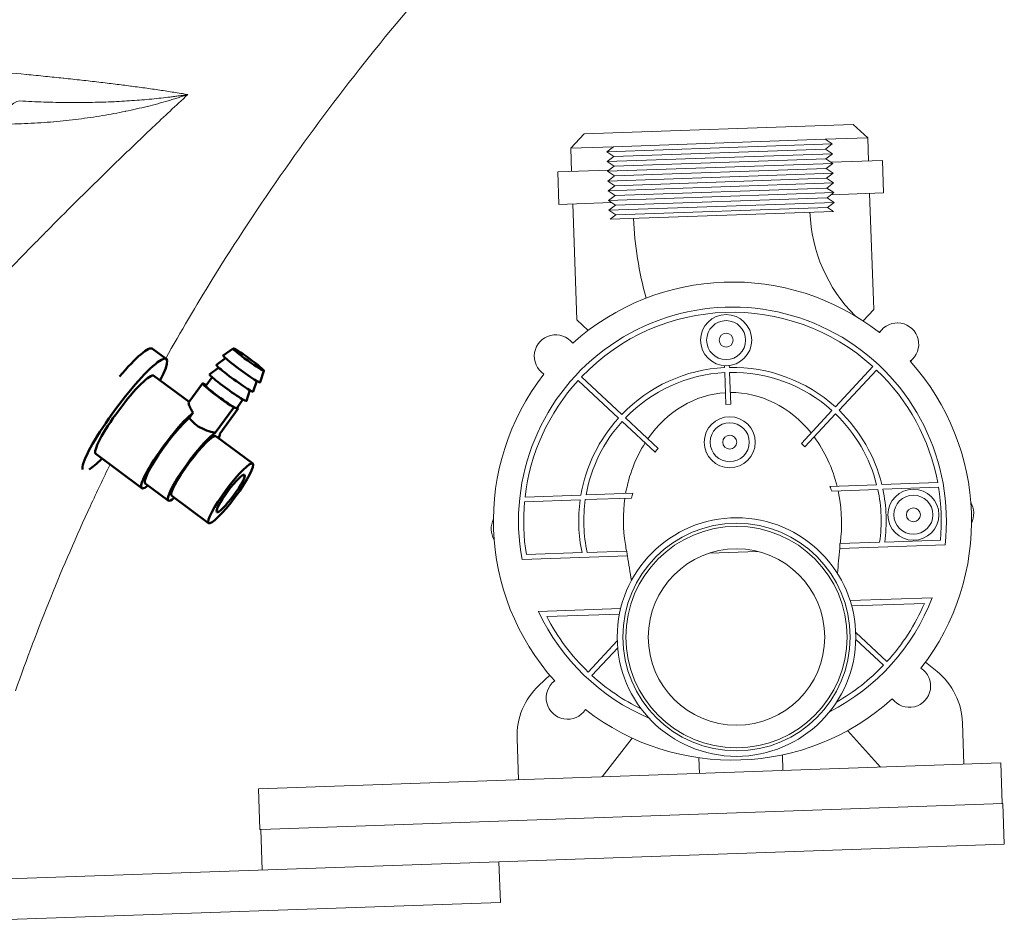
# Model space of a CAD drawing. Units: inches. Extents: x 6 to 206, y 5 to 269.
# Drawn here: x 95 to 105, y 190 to 200 of the extents above; entities that cross this region are included whole.
import ezdxf

# ---------------------------------------------------------------- set-up
doc = ezdxf.new("R2010")
doc.units = ezdxf.units.IN
doc.header["$LTSCALE"] = 25
doc.header["$MEASUREMENT"] = 0
doc.layers.add('Visible (ANSI)', color=7, linetype='Continuous', lineweight=50)
doc.layers.add('Visible Narrow (ANSI)', color=7, linetype='Continuous', lineweight=5)

msp = doc.modelspace()

# ---------------------------------------------------------------- linework, layer by layer
at = {"layer": 'Visible (ANSI)', "lineweight": 5}
for p, q in [((100.847, 198.63949), (103.74523, 198.7407)), ((103.74523, 198.7407), (103.90038, 198.59602)), ((100.847, 198.63949), (100.70232, 198.48434)), ((101.16204, 198.5004), (103.44066, 198.57997)), ((103.90038, 198.59602), (103.44066, 198.57997)), ((103.44066, 198.57997), (103.51744, 198.5301)), ((103.90038, 198.59602), (103.9091, 198.34617)), ((101.16204, 198.5004), (100.70232, 198.48434)), ((100.70232, 198.48434), (100.71105, 198.2345)), ((101.08892, 198.4453), (103.51744, 198.5301)), ((101.16204, 198.5004), (101.08892, 198.4453)), ((101.16571, 198.39543), (101.08892, 198.4453)), ((101.16571, 198.39543), (103.44432, 198.475)), ((103.44432, 198.475), (103.51744, 198.5301)), ((103.44432, 198.475), (103.52111, 198.42514)), ((101.09259, 198.34033), (103.52111, 198.42514)), ((101.16571, 198.39543), (101.09259, 198.34033)), ((101.16938, 198.29046), (101.09259, 198.34033)), ((101.16938, 198.29046), (103.44799, 198.37003)), ((103.44799, 198.37003), (103.52111, 198.42514)), ((103.44799, 198.37003), (103.52477, 198.32017)), ((103.50638, 198.33211), (104.05901, 198.35141)), ((104.05901, 198.35141), (104.07122, 198.00162)), ((100.56114, 198.22926), (101.11377, 198.24856)), ((101.09625, 198.23536), (103.52477, 198.32017)), ((101.16938, 198.29046), (101.09625, 198.23536)), ((101.17304, 198.1855), (101.09625, 198.23536)), ((101.17304, 198.1855), (103.45165, 198.26507)), ((103.45165, 198.26507), (103.52477, 198.32017)), ((103.45165, 198.26507), (103.52844, 198.2152)), ((100.56114, 198.22926), (100.57336, 197.87947)), ((101.09992, 198.1304), (103.52844, 198.2152)), ((101.17304, 198.1855), (101.09992, 198.1304)), ((101.17671, 198.08053), (101.09992, 198.1304)), ((101.17671, 198.08053), (103.45532, 198.1601)), ((103.45532, 198.1601), (103.52844, 198.2152)), ((103.45532, 198.1601), (103.5321, 198.11023)), ((101.10358, 198.02543), (103.5321, 198.11023)), ((101.17671, 198.08053), (101.10358, 198.02543)), ((101.18037, 197.97556), (101.10358, 198.02543)), ((101.18037, 197.97556), (103.45898, 198.05513)), ((103.45898, 198.05513), (103.5321, 198.11023)), ((103.45898, 198.05513), (103.53577, 198.00527)), ((101.10725, 197.92046), (103.53577, 198.00527)), ((101.18037, 197.97556), (101.10725, 197.92046)), ((101.18404, 197.87059), (101.10725, 197.92046)), ((101.18404, 197.87059), (103.46265, 197.95017)), ((103.46265, 197.95017), (103.53577, 198.00527)), ((103.46265, 197.95017), (103.53944, 197.9003)), ((103.50468, 197.98184), (104.07122, 198.00162)), ((103.96494, 196.74715), (103.92131, 197.99639)), ((100.57336, 197.87947), (101.1399, 197.89926)), ((100.72326, 197.88471), (100.76689, 196.63547)), ((101.11092, 197.81549), (103.53944, 197.9003)), ((101.18404, 197.87059), (101.11092, 197.81549)), ((101.1877, 197.76563), (101.11092, 197.81549)), ((101.1877, 197.76563), (103.46631, 197.8452)), ((103.46631, 197.8452), (103.53944, 197.9003)), ((103.46631, 197.8452), (103.53179, 197.80268)), ((103.53179, 197.80268), (101.12535, 197.71864)), ((101.1877, 197.76563), (101.12535, 197.71864)), ((103.85044, 196.62436), (103.96494, 196.74715)), ((100.76689, 196.63547), (100.88968, 196.52097)), ((104.02448, 196.50023), (104.0516, 196.52931)), ((100.72472, 196.385), (100.69564, 196.41212)), ((104.38802, 196.21559), (104.3609, 196.18651)), ((102.35878, 196.1213), (102.35805, 196.14203)), ((102.40959, 196.1436), (102.41031, 196.12314)), ((103.55211, 195.69763), (103.95688, 196.13169)), ((100.38192, 196.0757), (100.411, 196.04858)), ((100.81764, 196.02184), (101.2517, 195.61708)), ((102.37261, 195.72507), (102.36066, 196.06726)), ((102.41219, 196.0691), (102.42415, 195.72687)), ((103.99632, 196.09495), (103.59156, 195.6609)), ((101.21508, 195.57785), (100.78103, 195.98261)), ((102.42415, 195.72687), (102.37261, 195.72507)), ((101.29124, 195.5802), (101.64447, 195.25081)), ((103.18574, 195.30474), (103.51524, 195.65809)), ((103.55469, 195.62135), (103.22358, 195.26628)), ((101.60957, 195.20998), (101.25462, 195.54098)), ((103.49292, 194.84138), (103.99678, 194.85897)), ((104.052, 194.8609), (104.65433, 194.88194)), ((100.20929, 194.72671), (100.81162, 194.74775)), ((100.86684, 194.74967), (101.37058, 194.76727)), ((104.0086, 194.80863), (103.51208, 194.79129)), ((104.66319, 194.83148), (104.06348, 194.81054)), ((100.80367, 194.69671), (100.20397, 194.67577)), ((101.35497, 194.71596), (100.85856, 194.69862)), ((103.59895, 194.17195), (104.73396, 194.21158)), ((103.60151, 194.225), (104.02904, 194.23993)), ((104.0839, 194.24185), (104.68346, 194.26279)), ((100.22342, 194.10704), (100.82298, 194.12798)), ((100.87784, 194.12989), (101.3054, 194.14482)), ((102.19689, 194.12299), (102.71368, 194.14103)), ((100.17661, 194.05244), (101.31166, 194.09207)), ((104.59504, 193.64145), (103.71089, 193.61058)), ((103.72783, 193.55313), (104.51044, 193.58046)), ((101.23911, 193.52426), (100.35496, 193.49338)), ((100.44362, 193.43845), (101.22622, 193.46578)), ((104.10737, 192.95412), (103.77125, 193.26756)), ((101.20282, 193.17832), (100.88916, 192.84196)), ((103.77195, 193.19353), (104.07079, 192.91486)), ((100.92856, 192.80518), (101.20729, 193.10408)), ((104.64779, 192.84744), (104.52353, 192.94965)), ((100.35773, 192.69763), (100.47456, 192.80825)), ((104.93648, 191.84807), (104.92089, 192.29438)), ((104.03703, 191.81666), (103.68309, 192.21063)), ((100.13946, 191.68056), (100.12387, 192.12687)), ((101.03891, 191.71196), (101.36451, 192.12966)), ((102.08232, 191.91813), (102.08824, 191.74861)), ((102.98177, 191.94954), (102.98769, 191.78002)), ((105.33374, 191.86194), (97.33862, 191.58275)), ((105.34901, 191.42471), (105.33374, 191.86194)), ((97.35388, 191.14551), (97.33862, 191.58275)), ((97.36134, 191.14577), (105.35647, 191.42497)), ((105.35647, 191.42497), (105.37174, 190.98774)), ((97.36134, 191.14577), (97.35388, 191.14551)), ((97.36134, 191.14577), (97.37661, 190.70854)), ((99.92841, 190.79765), (105.37174, 190.98774)), ((91.93329, 190.51846), (99.92841, 190.79765)), ((99.92841, 190.79765), (99.94368, 190.36042)), ((91.94856, 190.08122), (99.94368, 190.36042))]:
    msp.add_line(p, q, dxfattribs=at)
at = {"layer": 'Visible (ANSI)'}
for p, q in [((96.19591, 196.32461), (96.34467, 196.21426)), ((97.06424, 196.32797), (96.95842, 196.25073)), ((96.9832, 196.22131), (96.88521, 196.14978)), ((96.90999, 196.12035), (96.81199, 196.04883)), ((96.21061, 196.03355), (96.59037, 195.75184)), ((96.77116, 195.92393), (96.83897, 196.01743)), ((97.39553, 196.08771), (97.35499, 195.96313)), ((96.58719, 195.74746), (96.73447, 195.95054)), ((97.31932, 195.97755), (97.28178, 195.86218)), ((97.24611, 195.87659), (97.20857, 195.76122)), ((97.07064, 195.69159), (96.87296, 195.41901)), ((97.08831, 195.68767), (97.07064, 195.69159)), ((97.08896, 195.68856), (97.08831, 195.68767)), ((97.12041, 195.68054), (97.10308, 195.68439)), ((97.10319, 195.68451), (97.17034, 195.77711)), ((96.63494, 195.63605), (96.59387, 195.57942)), ((96.92273, 195.40796), (97.12041, 195.68054)), ((96.87991, 195.38141), (97.27659, 195.08714)), ((95.58503, 195.19026), (96.08088, 194.82242)), ((96.11812, 194.87262), (96.36604, 194.6887)), ((96.40328, 194.7389), (96.79996, 194.44463))]:
    msp.add_line(p, q, dxfattribs=at)
at = {"layer": 'Visible (ANSI)', "lineweight": 5}
for centre, radius in [((102.37551, 196.41648), 0.275), ((102.37551, 196.41648), 0.21), ((102.37551, 196.41648), 0.075), ((102.4139, 195.31715), 0.275), ((102.4139, 195.31715), 0.21), ((102.4139, 195.31715), 0.075), ((104.39238, 194.53572), 0.275), ((104.39238, 194.53572), 0.21), ((104.39238, 194.53572), 0.075), ((102.48719, 193.21843), 1.285), ((102.48719, 193.21843), 1.225), ((102.48719, 193.21843), 1.19194), ((102.48719, 193.21843), 0.95)]:
    msp.add_circle(centre, radius, dxfattribs=at)
for centre, radius, start, end in [((104.93287, 197.8516), 3.55588, 182, 196.032564), ((104.93287, 197.8516), 1.65588, 182, 225.143015), ((102.44357, 194.46767), 2.575, 52.048346, 131.951654), ((102.44357, 194.46767), 2.30467, 353.620395, 190.379605), ((102.44357, 194.46767), 2.24924, 47.71568, 136.292466), ((104.21981, 196.37245), 0.23, 307.122222, 146.877778), ((100.53878, 196.24391), 0.23, 37.122222, 236.877778), ((102.44357, 194.46767), 1.65581, 92.935274, 136.038869), ((102.44357, 194.46767), 1.65581, 47.972198, 91.1509), ((102.44357, 194.46767), 2.575, 322.048346, 41.951654), ((102.44357, 194.46767), 2.575, 142.048346, 221.951654), ((102.44357, 194.46767), 1.60174, 92.966846, 136.006424), ((102.44357, 194.46767), 1.60174, 48.005016, 91.122238), ((102.44357, 194.46767), 2.24924, 10.613475, 46.342549), ((102.44357, 194.46767), 2.24924, 137.659438, 173.386525), ((102.44357, 194.46767), 1.60174, 14.140572, 46.076757), ((102.44357, 194.46767), 1.65581, 13.738423, 46.106905), ((102.44357, 194.46767), 1.65581, 137.895795, 170.261577), ((102.44357, 194.46767), 1.60174, 137.926033, 169.859428), ((102.44357, 194.46767), 1.60174, 351.826128, 12.290501), ((102.44357, 194.46767), 1.65581, 352.161682, 11.951021), ((102.44357, 194.46767), 2.24924, 354.773791, 9.308604), ((102.44357, 194.46767), 2.24924, 174.691396, 189.226209), ((102.44357, 194.46767), 1.65581, 172.048979, 191.838318), ((102.44357, 194.46767), 1.60174, 171.709499, 192.173872), ((104.79213, 194.54968), 0.25, 334.859882, 29.140118), ((100.095, 194.38565), 0.25, 154.859882, 209.140118), ((102.06135, 194.27259), 1.5409, 356.255147, 358.23038), ((102.83854, 194.3001), 1.54099, 185.78308, 187.758237), ((102.44357, 194.46767), 2.30467, 296.978285, 338.992143), ((102.44357, 194.46767), 2.24924, 317.707534, 336.76865), ((102.44357, 194.46767), 2.30467, 205.007857, 247.021715), ((102.44357, 194.46767), 2.24924, 207.23135, 226.28432), ((102.44357, 194.46767), 2.24924, 299.881321, 316.340562), ((104.34835, 192.69142), 0.23, 217.122222, 56.877778), ((104.17135, 192.26821), 0.75, 2, 50.561286), ((100.66732, 192.56288), 0.23, 127.122222, 326.877778), ((102.44357, 194.46767), 2.24924, 227.657451, 244.118679), ((100.87342, 192.15304), 0.75, 133.438714, 182), ((102.44357, 194.46767), 2.575, 232.048346, 311.951654)]:
    msp.add_arc(centre, radius, start, end, dxfattribs=at)
at = {"layer": 'Visible (ANSI)'}
for centre, major_axis, ratio, start_param, end_param in [((95.74907, 195.72226), (0.44684, 0.60235), 0.15556074, 0, 1.16607391), ((95.89782, 195.61191), (0.44684, 0.60235), 0.15556074, 5.48778648, 9.30585343), ((97.15649, 196.10663), (-0.19833, 0.14384), 0.06841963, 6.26105781, 9.44690546), ((97.08328, 196.00568), (-0.19833, 0.14384), 0.06841963, 6.26105781, 9.44690546), ((95.89782, 195.61191), (0.31279, 0.42165), 0.15556074, 0, 3.14159264), ((97.01006, 195.90473), (-0.19833, 0.14384), 0.06841963, 6.26105781, 9.44690546), ((96.93685, 195.80377), (-0.20238, 0.14677), 0.06841963, 5.67151108, 8.62471187), ((96.93685, 195.80377), (-0.16569, 0.12016), 0.06841963, 0, 2.7709536), ((96.9375, 195.80467), (0.16569, -0.12016), 0.06841963, 5.91254625, 6.28318531), ((96.93685, 195.80377), (-0.20238, 0.14677), 0.06841963, 3.62852878, 3.75326688), ((96.39367, 195.24407), (-0.31279, -0.42165), 0.15556074, 3.65015092, 6.77611057), ((96.39367, 195.24407), (-0.27555, -0.37145), 0.15556074, 3.71466672, 6.28318531), ((96.6416, 195.06015), (-0.27555, -0.37145), 0.15556074, 3.54120832, 6.80910052), ((96.6416, 195.06015), (0.23832, 0.32126), 0.15556074, 0, 3.14159265), ((96.6416, 195.06015), (0.27555, 0.37145), 0.15556074, 5.7572701, 6.02220626), ((95.89782, 195.61191), (-0.44684, -0.60235), 0.15556074, 0.36240047, 0.79539883)]:
    msp.add_ellipse(centre, major_axis=major_axis, ratio=ratio, start_param=start_param, end_param=end_param, dxfattribs=at)
for centre, major_axis, ratio in [((97.2297, 196.20759), (-0.16569, 0.12016), 0.06841963), ((97.03828, 194.76588), (0.23832, 0.32126), 0.15556074), ((97.03828, 194.76588), (0.14895, 0.20078), 0.15556074)]:
    msp.add_ellipse(centre, major_axis=major_axis, ratio=ratio, dxfattribs=at)
at = {"layer": 'Visible (ANSI)', "lineweight": 5}
for start_param, end_param in [(0.02300421, 0.84567842), (5.43775592, 6.26230081), (4.95804659, 5.39578476), (0.88746129, 1.32513872), (4.56002711, 4.9204574), (1.36272791, 1.72351749)]:
    msp.add_ellipse((102.44357, 194.46767), major_axis=(-0.04834, 1.38432), ratio=0.84827431, start_param=start_param, end_param=end_param, dxfattribs=at)
at = {"layer": 'Visible (ANSI)', "linetype": 'Continuous', "lineweight": 18}
for points, knots in [([(100.40214, 201.56386), (99.72135, 200.87967), (99.07684, 200.15711), (97.88677, 198.65655), (97.33793, 197.87714), (96.6661, 196.78925), (96.49917, 196.50585), (96.33829, 196.21899)], [0, 0, 0, 0, 7.35476533, 7.35476533, 14.59372233, 14.59372233, 17.09779981, 17.09779981, 17.09779981, 17.09779981]), ([(95.73879, 195.0762), (95.66661, 194.92863), (95.59605, 194.78032), (95.22671, 193.9815), (94.95701, 193.31655), (94.72098, 192.6407)], [20.37346146, 20.37346146, 20.37346146, 20.37346146, 21.62456561, 21.62456561, 27.0795471, 27.0795471, 27.0795471, 27.0795471])]:
    msp.add_open_spline(points, degree=3, knots=knots, dxfattribs=at)
at = {"layer": 'Visible (ANSI)'}
for points, knots in [([(96.58722, 195.74739), (96.58558, 195.7451), (96.58516, 195.74059), (96.58792, 195.72291), (96.59374, 195.70605), (96.61043, 195.6725), (96.62109, 195.65454), (96.63494, 195.63605)], [-0.87671739, -0.87671739, -0.87671739, -0.87671739, -0.73097999, -0.73097999, -0.487675125, -0.487675125, -0.287265181, -0.287265181, -0.287265181, -0.287265181]), ([(96.59387, 195.57942), (96.59672, 195.57529), (96.59971, 195.57115), (96.62071, 195.54348), (96.64379, 195.52029), (96.66935, 195.50132), (96.69492, 195.48236), (96.72537, 195.46584), (96.78692, 195.44074), (96.81789, 195.43187), (96.85397, 195.42312), (96.86365, 195.42097), (96.87296, 195.41901)], [-0.288736025, -0.288736025, -0.288736025, -0.288736025, -0.24554713, -0.24554713, 0, 0, 0, 0.24554713, 0.24554713, 0.49109426, 0.49109426, 0.582723704, 0.582723704, 0.582723704, 0.582723704])]:
    msp.add_open_spline(points, degree=3, knots=knots, dxfattribs=at)
at = {"layer": 'Visible (ANSI)', "lineweight": 5}
for points, knots in [([(103.18574, 195.30474), (103.19218, 195.29847), (103.19856, 195.29213), (103.21117, 195.27931), (103.21741, 195.27283), (103.22358, 195.26628)], [0.000001, 0.000001, 0.000001, 0.000001, 0.068527316, 0.068527316, 0.137053541, 0.137053541, 0.137053541, 0.137053541]), ([(101.60957, 195.20998), (101.61524, 195.21691), (101.62098, 195.22378), (101.63262, 195.23739), (101.63851, 195.24413), (101.64447, 195.25081)], [0.000001, 0.000001, 0.000001, 0.000001, 0.068220337, 0.068220337, 0.136439763, 0.136439763, 0.136439763, 0.136439763]), ([(103.49292, 194.84138), (103.49626, 194.83309), (103.49953, 194.82477), (103.50592, 194.80807), (103.50904, 194.79969), (103.51208, 194.79129)], [0.000001, 0.000001, 0.000001, 0.000001, 0.068115814, 0.068115814, 0.136230595, 0.136230595, 0.136230595, 0.136230595]), ([(101.35497, 194.71596), (101.35742, 194.72456), (101.35994, 194.73313), (101.36514, 194.75024), (101.36782, 194.75876), (101.37058, 194.76726)], [0.000001, 0.000001, 0.000001, 0.000001, 0.068110883, 0.068110883, 0.136220799, 0.136220799, 0.136220799, 0.136220799])]:
    msp.add_open_spline(points, degree=3, knots=knots, dxfattribs=at)
for points in [[(101.30224, 194.14471), (101.29826, 194.16866), (101.29428, 194.1926), (101.2903, 194.21654)], [(103.61158, 194.29809), (103.60927, 194.27377), (103.60697, 194.24944), (103.60466, 194.22511)], [(103.59961, 194.17197), (103.59113, 194.08259), (103.58265, 193.99319), (103.57417, 193.90377)], [(101.35512, 193.82641), (101.34041, 193.91499), (101.3257, 194.00354), (101.311, 194.09205)]]:
    msp.add_open_spline(points, degree=3, dxfattribs=at)
at = {"layer": 'Visible Narrow (ANSI)', "linetype": 'Continuous', "lineweight": 18}
msp.add_line((96.05586, 199.00231), (96.05586, 199.00231), dxfattribs=at)
msp.add_ellipse((94.76887, 198.62043), major_axis=(0.01812, 0.37456), ratio=0.57933887, start_param=0.09859689, end_param=1.26400017, dxfattribs=at)
for points, knots in [([(95.24288, 200.51246), (94.88071, 200.27856), (94.51858, 200.04455), (94.1559, 199.81115), (93.93889, 199.67149), (93.7217, 199.53205), (93.50417, 199.393)], [0, 0, 0, 0, 0.62564394, 0.62564394, 0.62564394, 1, 1, 1, 1]), ([(93.50418, 199.393), (93.66303, 199.38075), (93.8184, 199.36836), (93.97022, 199.3558), (94.12093, 199.34334), (94.26816, 199.33072), (94.41182, 199.31793), (94.41296, 199.31782), (94.4141, 199.31772), (94.41523, 199.31762), (94.55823, 199.30488), (94.6977, 199.29195), (94.83354, 199.27882), (94.83528, 199.27865), (94.83702, 199.27849), (94.83876, 199.27832), (94.90755, 199.27166), (94.97538, 199.26496), (95.04229, 199.25819), (95.1068, 199.25167), (95.17045, 199.24509), (95.23316, 199.23846), (95.23551, 199.23821), (95.23786, 199.23796), (95.24021, 199.23771), (95.30522, 199.23082), (95.36917, 199.22388), (95.43201, 199.21689), (95.4949, 199.2099), (95.55669, 199.20285), (95.61737, 199.19574), (95.67809, 199.18863), (95.73771, 199.18145), (95.79622, 199.17421), (95.85108, 199.16742), (95.90497, 199.16058), (95.95787, 199.15367), (95.96141, 199.1532), (95.96494, 199.15274), (95.96848, 199.15228), (96.02483, 199.14489), (96.08002, 199.13743), (96.13406, 199.12989), (96.18814, 199.12235), (96.24107, 199.11473), (96.29287, 199.10701), (96.34464, 199.0993), (96.39528, 199.09149), (96.4448, 199.08358), (96.46953, 199.07963), (96.49398, 199.07565), (96.51811, 199.07164), (96.53761, 199.06841), (96.5569, 199.06516), (96.57599, 199.0619)], [0.00000112, 0.00000112, 0.00000112, 0.00000112, 0.125456481, 0.125456481, 0.125456481, 0.25, 0.25, 0.25, 0.250986137, 0.250986137, 0.250986137, 0.375, 0.375, 0.375, 0.376589782, 0.376589782, 0.376589782, 0.439425702, 0.439425702, 0.439425702, 0.5, 0.5, 0.5, 0.502270318, 0.502270318, 0.502270318, 0.565133169, 0.565133169, 0.565133169, 0.628039711, 0.628039711, 0.628039711, 0.690981358, 0.690981358, 0.690981358, 0.75, 0.75, 0.75, 0.753949693, 0.753949693, 0.753949693, 0.816983502, 0.816983502, 0.816983502, 0.880058359, 0.880058359, 0.880058359, 0.943090127, 0.943090127, 0.943090127, 0.974563685, 0.974563685, 0.974563685, 0.999999999, 0.999999999, 0.999999999, 0.999999999]), ([(96.57599, 199.0619), (96.4489, 198.94406), (96.3223, 198.82545), (96.19617, 198.70603), (96.12646, 198.64002), (96.05689, 198.57376), (95.98746, 198.50723), (95.92822, 198.45048), (95.86909, 198.39353), (95.81009, 198.33642), (95.79991, 198.32657), (95.78974, 198.31672), (95.77957, 198.30686), (95.64136, 198.17284), (95.50385, 198.03789), (95.36706, 197.90194), (95.26343, 197.79895), (95.16021, 197.6954), (95.05742, 197.59125), (95.02465, 197.55805), (94.99191, 197.52478), (94.95922, 197.49145), (94.82416, 197.35375), (94.68985, 197.21501), (94.55634, 197.07519), (94.47723, 196.99234), (94.3984, 196.90911), (94.31987, 196.82548), (94.26603, 196.76814), (94.21232, 196.71062), (94.15876, 196.65291), (94.02728, 196.51123), (93.89665, 196.36841), (93.76695, 196.22434), (93.71089, 196.16208), (93.65501, 196.09958), (93.59931, 196.03685), (93.52637, 195.9547), (93.45375, 195.87214), (93.38144, 195.78915), (93.25423, 195.64312), (93.12802, 195.49576), (93.00293, 195.34694), (92.96805, 195.30545), (92.93326, 195.26384), (92.89856, 195.22211), (92.87117, 195.18917), (92.84383, 195.15616), (92.81655, 195.12308), (92.75482, 195.04821), (92.69339, 194.97297), (92.63233, 194.8974), (92.60717, 194.86626), (92.58207, 194.83507), (92.55704, 194.80382), (92.46094, 194.68386), (92.36578, 194.56306), (92.27164, 194.44133), (92.25544, 194.42039), (92.23926, 194.39941), (92.22312, 194.3784), (92.12159, 194.24629), (92.02126, 194.11308), (91.92228, 193.97867), (91.80819, 193.82375), (91.69587, 193.66724), (91.58557, 193.50894), (91.58434, 193.50717), (91.5831, 193.50539), (91.58187, 193.50362), (91.47356, 193.34807), (91.3672, 193.19081), (91.26306, 193.03159), (91.16802, 192.88629), (91.07483, 192.73936), (90.98374, 192.59062)], [0, 0, 0, 0, 0.061747504, 0.061747504, 0.061747504, 0.095879395, 0.095879395, 0.095879395, 0.125, 0.125, 0.125, 0.130022712, 0.130022712, 0.130022712, 0.198285812, 0.198285812, 0.198285812, 0.25, 0.25, 0.25, 0.266490258, 0.266490258, 0.266490258, 0.334626361, 0.334626361, 0.334626361, 0.375, 0.375, 0.375, 0.402679694, 0.402679694, 0.402679694, 0.470631791, 0.470631791, 0.470631791, 0.5, 0.5, 0.5, 0.538458856, 0.538458856, 0.538458856, 0.606130718, 0.606130718, 0.606130718, 0.625, 0.625, 0.625, 0.639897271, 0.639897271, 0.639897271, 0.673608381, 0.673608381, 0.673608381, 0.6875, 0.6875, 0.6875, 0.740822918, 0.740822918, 0.740822918, 0.75, 0.75, 0.75, 0.807723096, 0.807723096, 0.807723096, 0.874255293, 0.874255293, 0.874255293, 0.875, 0.875, 0.875, 0.940358215, 0.940358215, 0.940358215, 0.999999993, 0.999999993, 0.999999993, 0.999999993]), ([(94.56748, 198.74356), (94.66479, 198.74363), (94.7603, 198.74602), (94.85411, 198.75033), (94.94809, 198.75464), (95.04035, 198.76089), (95.13095, 198.7688), (95.13159, 198.76886), (95.13223, 198.76891), (95.13287, 198.76897), (95.22295, 198.77686), (95.31139, 198.7864), (95.3982, 198.7974), (95.48576, 198.8085), (95.57166, 198.82109), (95.65591, 198.83506), (95.65656, 198.83517), (95.65721, 198.83527), (95.65786, 198.83538), (95.69936, 198.84227), (95.74047, 198.8495), (95.78116, 198.85705), (95.82251, 198.86472), (95.86343, 198.87272), (95.90382, 198.88102), (95.90432, 198.88112), (95.90482, 198.88123), (95.90532, 198.88133), (95.98558, 198.89785), (96.06385, 198.91558), (96.14013, 198.93444), (96.14045, 198.93453), (96.14078, 198.93461), (96.14111, 198.93469), (96.17915, 198.9441), (96.2167, 198.95381), (96.25375, 198.96379), (96.29111, 198.97385), (96.32797, 198.9842), (96.36431, 198.99483), (96.36446, 198.99487), (96.36462, 198.99492), (96.36477, 198.99496), (96.38279, 199.00023), (96.40067, 199.00557), (96.41843, 199.01098), (96.43642, 199.01645), (96.45427, 199.022), (96.47199, 199.02762), (96.4896, 199.0332), (96.50708, 199.03885), (96.52442, 199.04456), (96.53308, 199.04742), (96.54172, 199.05029), (96.55031, 199.05318), (96.55835, 199.05588), (96.5664, 199.05861), (96.57434, 199.06133), (96.57489, 199.06152), (96.57544, 199.06171), (96.57599, 199.0619)], [0, 0, 0, 0, 0.124439933, 0.124439933, 0.124439933, 0.249117977, 0.249117977, 0.249117977, 0.25, 0.25, 0.25, 0.373990028, 0.373990028, 0.373990028, 0.499037013, 0.499037013, 0.499037013, 0.5, 0.5, 0.5, 0.561613689, 0.561613689, 0.561613689, 0.624223324, 0.624223324, 0.624223324, 0.625, 0.625, 0.625, 0.74946624, 0.74946624, 0.74946624, 0.75, 0.75, 0.75, 0.812096133, 0.812096133, 0.812096133, 0.874731769, 0.874731769, 0.874731769, 0.875, 0.875, 0.875, 0.906048992, 0.906048992, 0.906048992, 0.9375, 0.9375, 0.9375, 0.96875, 0.96875, 0.96875, 0.984375, 0.984375, 0.984375, 0.998988558, 0.998988558, 0.998988558, 0.999999998, 0.999999998, 0.999999998, 0.999999998]), ([(94.76554, 198.99421), (94.85438, 198.98846), (94.94157, 198.98421), (95.02716, 198.98121), (95.11217, 198.97824), (95.19559, 198.9765), (95.27745, 198.97584), (95.27791, 198.97584), (95.27836, 198.97584), (95.27881, 198.97583), (95.36104, 198.97518), (95.44169, 198.97561), (95.52077, 198.97701), (95.5992, 198.9784), (95.67609, 198.98075), (95.7514, 198.98397), (95.75199, 198.984), (95.75258, 198.98402), (95.75317, 198.98405), (95.79111, 198.98568), (95.82866, 198.98753), (95.8658, 198.9896), (95.90228, 198.99163), (95.93837, 198.99387), (95.974, 198.99631), (95.97463, 198.99635), (95.97526, 198.99639), (95.97589, 198.99643), (96.04769, 199.00136), (96.1177, 199.00709), (96.18589, 199.01358), (96.18641, 199.01363), (96.18694, 199.01368), (96.18746, 199.01373), (96.22175, 199.017), (96.25558, 199.02046), (96.28894, 199.02411), (96.32197, 199.02772), (96.35454, 199.03152), (96.38665, 199.0355), (96.38695, 199.03554), (96.38725, 199.03558), (96.38755, 199.03561), (96.40374, 199.03762), (96.41981, 199.03968), (96.43577, 199.04178), (96.45156, 199.04386), (96.46723, 199.04598), (96.48279, 199.04815), (96.48295, 199.04817), (96.48311, 199.04819), (96.48326, 199.04822), (96.49889, 199.0504), (96.51439, 199.05262), (96.52977, 199.05489), (96.52985, 199.0549), (96.52994, 199.05491), (96.53002, 199.05493), (96.5377, 199.05606), (96.54536, 199.0572), (96.55298, 199.05836), (96.56068, 199.05953), (96.56838, 199.06071), (96.57599, 199.0619)], [0, 0, 0, 0, 0.125428436, 0.125428436, 0.125428436, 0.25, 0.25, 0.25, 0.250688773, 0.250688773, 0.250688773, 0.375845556, 0.375845556, 0.375845556, 0.5, 0.5, 0.5, 0.500969249, 0.500969249, 0.500969249, 0.563536402, 0.563536402, 0.563536402, 0.625, 0.625, 0.625, 0.626086194, 0.626086194, 0.626086194, 0.75, 0.75, 0.75, 0.750955652, 0.750955652, 0.750955652, 0.813290088, 0.813290088, 0.813290088, 0.875, 0.875, 0.875, 0.8755735, 0.8755735, 0.8755735, 0.906696997, 0.906696997, 0.906696997, 0.9375, 0.9375, 0.9375, 0.937812713, 0.937812713, 0.937812713, 0.96875, 0.96875, 0.96875, 0.96891659, 0.96891659, 0.96891659, 0.984375, 0.984375, 0.984375, 0.999999998, 0.999999998, 0.999999998, 0.999999998])]:
    msp.add_open_spline(points, degree=3, knots=knots, dxfattribs=at)

doc.saveas('drawing.dxf')
